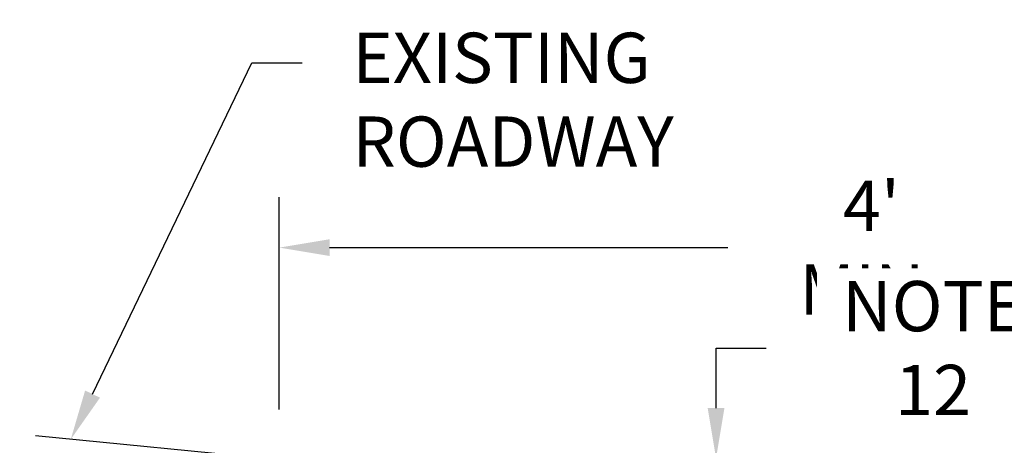
# Model space of a CAD drawing. Units: feet. Extents: x 0 to 8.5, y 0 to 11.
# Drawn here: x 1.2 to 3.1, y 3.2 to 4 of the extents above; entities that cross this region are included whole.
import ezdxf
from ezdxf import colors
from ezdxf.entities.mleader import LeaderData, LeaderLine
from ezdxf.math import Vec2, Vec3

# ---------------------------------------------------------------- set-up
doc = ezdxf.new("R2010")
doc.units = ezdxf.units.FT
doc.header["$MEASUREMENT"] = 0
doc.header["$PDMODE"] = 3
doc.header["$PDSIZE"] = 6.4
doc.layers.get('Defpoints').update_dxf_attribs({"linetype": 'CONTINUOUS'})
doc.layers.add('100-NOT', color=2, linetype='CONTINUOUS')
doc.layers.add('ANNO-TEXT', color=1, linetype='CONTINUOUS')
doc.styles.get("Standard").update_dxf_attribs({"font": 'romans.shx'})
doc.styles.add('SX75', font='simplex1.shx', dxfattribs={"width": 0.75})
doc.dimstyles.get("Standard").update_dxf_attribs({"dimtxt": 0.18, "dimasz": 0.12, "dimexe": 0.12, "dimexo": 0.0625, "dimgap": 0.09, "dimtad": 0, "dimtih": 1, "dimtoh": 1, "dimzin": 0, "dimdsep": 46, "dimtxsty": 'Standard', "dimcen": 0, "dimclrd": 256, "dimclre": 256, "dimadec": 4, "dimazin": 0, "dimtfac": 1, "dimtofl": 0, "dimtmove": 0, "dimatfit": 0, "dimfxl": 1, "dimtfill": 1, "dimtolj": 1, "dimtzin": 0, "dimarcsym": 0})

# ---------------------------------------------------------------- blocks, each defined once
blk = doc.blocks.new('*D3')
at = {"layer": '100-NOT', "lineweight": -2}
for p, q in [((1.690443051750098, 3.243213553537835), (1.690443051750098, 3.665283868461847)), ((4.048237428272382, 3.243213553537835), (4.048237428272382, 3.665283868461847)), ((1.790443051750098, 3.565283868461847), (2.583625954296954, 3.565283868461847)), ((3.948237428272382, 3.565283868461847), (3.155054525725526, 3.565283868461847))]:
    blk.add_line(p, q, dxfattribs=at)
at = {"layer": '100-NOT'}
for points in [[(1.790443051750098, 3.581950535128514), (1.790443051750098, 3.548617201795181), (1.690443051750098, 3.565283868461847)], [(3.948237428272382, 3.581950535128514), (3.948237428272382, 3.548617201795181), (4.048237428272382, 3.565283868461847)]]:
    blk.add_solid(points, dxfattribs=at)
at = {"layer": 'Defpoints', "color": 0}
for p in [(4.048237428272382, 3.565283868461847), (1.690443051750098, 3.143213553537835), (4.048237428272382, 3.143213553537835)]:
    blk.add_point(p, dxfattribs=at)
at = {"layer": '100-NOT', "color": 0, "insert": (2.86934024001124, 3.565283868461847), "char_height": 0.1, "attachment_point": 5, "style": 'SX75', "bg_fill": 3, "box_fill_scale": 1.25, "bg_fill_color": 256, "bg_fill_true_color": 13158600, "bg_fill_transparency": 0}
blk.add_mtext("\\A1;4' MIN.", dxfattribs=at)
blk = doc.blocks.new('*D4')
at = {"layer": '100-NOT', "lineweight": -2}
for p, q in [((2.559929868206267, 3.246129967463031), (2.559929868206267, 3.365476231975826)), ((2.559929868206267, 3.365476231975826), (2.659929868206267, 3.365476231975826)), ((2.769340240011239, 3.146129967463031), (2.459929868206267, 3.146129967463031)), ((2.769340240011239, 2.794836207209195), (2.459929868206267, 2.794836207209195)), ((2.559929868206267, 2.694836207209195), (2.559929868206267, 2.594836207209195))]:
    blk.add_line(p, q, dxfattribs=at)
at = {"layer": '100-NOT'}
for points in [[(2.543263201539601, 3.246129967463031), (2.576596534872934, 3.246129967463031), (2.559929868206267, 3.146129967463031)], [(2.5432632015396, 2.694836207209195), (2.576596534872933, 2.694836207209195), (2.559929868206267, 2.794836207209195)]]:
    blk.add_solid(points, dxfattribs=at)
at = {"layer": 'Defpoints', "color": 0}
for p in [(2.559929868206267, 3.146129967463031), (2.869340240011239, 3.146129967463031), (2.869340240011239, 2.794836207209195)]:
    blk.add_point(p, dxfattribs=at)
at = {"layer": '100-NOT', "color": 0, "insert": (2.992072725349123, 3.365476231975826), "char_height": 0.1, "attachment_point": 5, "style": 'SX75', "bg_fill": 3, "box_fill_scale": 1.25, "bg_fill_color": 256, "bg_fill_true_color": 13158600, "bg_fill_transparency": 0}
blk.add_mtext('\\A1;NOTE 12', dxfattribs=at)

msp = doc.modelspace()

# ---------------------------------------------------------------- linework, layer by layer
at = {"layer": '100-NOT'}
msp.add_line((1.690443051750098, 3.143213553537835), (1.204854880925268, 3.190707914531231), dxfattribs=at)

# ---------------------------------------------------------------- leaders
ml = msp.add_multileader_mtext('Standard', dxfattribs=at)
ml.set_content('EDGE OF PAVEMENT', color=256, style='SX75')
ml.set_leader_properties()
ml.build(insert=Vec2(0, 0))
ml.multileader.update_dxf_attribs({"text_right_attachment_type": 3, "dogleg_length": 0.1, "arrow_head_size": 0.1})
ctx = ml.context
ctx.base_point, ctx.char_height, ctx.arrow_head_size, ctx.landing_gap_size, ctx.plane_origin = Vec3(3.835148311105528, 9.38483704066914), 0.1, 0.1, 0.1, Vec3(0.9548348865201843, 9.139204876488861)
ctx.right_attachment = 3
notes = []
notes.append((ctx, [(0, (0, 0, 0), (0, 0), (1, 0), 1, [])]))
ctx.mtext.insert, ctx.mtext.width, ctx.mtext.flow_direction = Vec3(3.935148311105528, 9.44483704066914), 1.515285714285714, 5
ml = msp.add_multileader_mtext('Standard', dxfattribs=at)
ml.set_content('ROADWAY', color=256, style='SX75')
ml.set_leader_properties()
ml.build(insert=Vec2(0, 0))
ml.multileader.update_dxf_attribs({"text_right_attachment_type": 3, "dogleg_length": 0.1, "arrow_head_size": 0.1})
ctx = ml.context
ctx.base_point, ctx.char_height, ctx.arrow_head_size, ctx.landing_gap_size, ctx.plane_origin = Vec3(6.050654405265947, 8.984884871161398), 0.1, 0.1, 0.1, Vec3(3.170340980680603, 8.73925270698112)
ctx.right_attachment = 3
notes.append((ctx, [(0, (0, 0, 0), (0, 0), (1, 0), 1, [])]))
ctx.mtext.insert, ctx.mtext.width, ctx.mtext.flow_direction = Vec3(6.150654405265946, 9.044884871161399), 0.6724285714285714, 5
ml = msp.add_multileader_mtext('Standard', dxfattribs=at)
ml.set_content('EDGE OF PAVEMENT', color=256, style='SX75')
ml.set_leader_properties()
ml.build(insert=Vec2(0, 0))
ml.multileader.update_dxf_attribs({"text_right_attachment_type": 3, "dogleg_length": 0.1, "arrow_head_size": 0.1})
ctx = ml.context
ctx.base_point, ctx.char_height, ctx.arrow_head_size, ctx.landing_gap_size, ctx.plane_origin = Vec3(1.865923284323786, 8.181636968619046), 0.1, 0.1, 0.1, Vec3(-1.014390140261558, 7.936004804438767)
ctx.right_attachment = 3
notes.append((ctx, [(0, (0, 0, 0), (0, 0), (1, 0), 1, [])]))
ctx.mtext.insert, ctx.mtext.width, ctx.mtext.flow_direction = Vec3(1.965923284323786, 8.241636968619046), 1.515285714285714, 5
at = {"layer": 'ANNO-TEXT', "color": 2, "lineweight": -3}
ml = msp.add_multileader_mtext('Standard', dxfattribs=at)
ml.set_content('N.T.S.', color=2)
ml.set_leader_properties()
ml.build(insert=Vec2(0, 0))
ml.multileader.update_dxf_attribs({"text_right_attachment_type": 3, "dogleg_length": 0.1, "arrow_head_size": 0.1})
ctx = ml.context
ctx.base_point, ctx.char_height, ctx.arrow_head_size, ctx.landing_gap_size, ctx.plane_origin = Vec3(4.18042805387929, 6.241865539054075), 0.1, 0.1, 0.1, Vec3(2.281067010246325, 5.996233374873796)
ctx.right_attachment, ctx.text_align_type = 3, 2
notes.append((ctx, [(0, (0, 0, 0), (0, 0), (1, 0), 1, [])]))
ctx.mtext.insert, ctx.mtext.width, ctx.mtext.alignment, ctx.mtext.flow_direction = Vec3(4.66138043483167, 6.301865539054075), 0.1962380952380953, 3, 5
ml = msp.add_multileader_mtext('Standard', dxfattribs=at)
ml.set_content('N.T.S.', color=2)
ml.set_leader_properties()
ml.build(insert=Vec2(0, 0))
ml.multileader.update_dxf_attribs({"text_right_attachment_type": 3, "dogleg_length": 0.1, "arrow_head_size": 0.1})
ctx = ml.context
ctx.base_point, ctx.char_height, ctx.arrow_head_size, ctx.landing_gap_size, ctx.plane_origin = Vec3(4.212603262786864, 3.924943328897157), 0.1, 0.1, 0.1, Vec3(2.313242219153899, 3.679311164716878)
ctx.right_attachment, ctx.text_align_type = 3, 2
notes.append((ctx, [(0, (0, 0, 0), (0, 0), (1, 0), 1, [])]))
ctx.mtext.insert, ctx.mtext.width, ctx.mtext.alignment, ctx.mtext.flow_direction = Vec3(4.693555643739244, 3.984943328897157), 0.1962380952380953, 3, 5
for ctx, leaders in notes:
    for number, flags, end, landing, length, lines in leaders:
        leader = LeaderData()
        leader.index, (leader.has_last_leader_line, leader.has_dogleg_vector, leader.attachment_direction) = number, flags
        leader.last_leader_point, leader.dogleg_vector, leader.dogleg_length = Vec3(end), Vec3(landing), length
        for number, points, colour, breaks in lines:
            line = LeaderLine()
            line.index, line.vertices, line.color, line.breaks = number, Vec3.list(points), colors.encode_raw_color(colour), breaks
            leader.lines.append(line)
        ctx.leaders.append(leader)

# ---------------------------------------------------------------- next in the draw order: leaders
at = {"layer": '100-NOT'}
ml = msp.add_multileader_mtext('Standard', dxfattribs=at)
ml.set_content('S=0.5%', color=256, style='SX75')
ml.set_leader_properties()
ml.build(insert=Vec2(0, 0))
ml.multileader.update_dxf_attribs({"text_right_attachment_type": 3, "dogleg_length": 0.1, "arrow_head_size": 0.1})
ctx = ml.context
ctx.base_point, ctx.char_height, ctx.arrow_head_size, ctx.landing_gap_size, ctx.plane_origin = Vec3(3.961493397251603, 7.920251755035339), 0.1, 0.1, 0.1, Vec3(1.081179972666259, 7.674619590855059)
ctx.right_attachment = 3
notes = []
notes.append((ctx, [(0, (0, 0, 0), (0, 0), (1, 0), 1, [])]))
ctx.mtext.insert, ctx.mtext.width, ctx.mtext.flow_direction = Vec3(4.061493397251603, 7.980251755035338), 0.4195562970549134, 5
ctx.mtext.has_bg_fill, ctx.mtext.bg_color, ctx.mtext.bg_scale_factor, ctx.mtext.bg_transparency, ctx.mtext.use_window_bg_color = 1, -1027028792, 1.5, 0, 1
for ctx, leaders in notes:
    for number, flags, end, landing, length, lines in leaders:
        leader = LeaderData()
        leader.index, (leader.has_last_leader_line, leader.has_dogleg_vector, leader.attachment_direction) = number, flags
        leader.last_leader_point, leader.dogleg_vector, leader.dogleg_length = Vec3(end), Vec3(landing), length
        for number, points, colour, breaks in lines:
            line = LeaderLine()
            line.index, line.vertices, line.color, line.breaks = number, Vec3.list(points), colors.encode_raw_color(colour), breaks
            leader.lines.append(line)
        ctx.leaders.append(leader)

# ---------------------------------------------------------------- next in the draw order: leaders
ml = msp.add_multileader_mtext('Standard', dxfattribs=at)
ml.set_content('S=4%', color=256, style='SX75')
ml.set_leader_properties()
ml.build(insert=Vec2(0, 0))
ml.multileader.update_dxf_attribs({"text_right_attachment_type": 3, "dogleg_length": 0.1, "arrow_head_size": 0.1})
ctx = ml.context
ctx.base_point, ctx.char_height, ctx.arrow_head_size, ctx.landing_gap_size, ctx.plane_origin = Vec3(4.621919546047126, 7.976635230696616), 0.1, 0.1, 0.1, Vec3(1.741606121461782, 7.731003066516337)
ctx.right_attachment = 3
notes = []
notes.append((ctx, [(0, (0, 0, 0), (0, 0), (1, 0), 1, [])]))
ctx.mtext.insert, ctx.mtext.width, ctx.mtext.flow_direction = Vec3(4.721919546047125, 8.036635230696616), 0.3077281597493482, 5
ctx.mtext.has_bg_fill, ctx.mtext.bg_color, ctx.mtext.bg_scale_factor, ctx.mtext.bg_transparency, ctx.mtext.use_window_bg_color = 1, -1027028792, 1.5, 0, 1
for ctx, leaders in notes:
    for number, flags, end, landing, length, lines in leaders:
        leader = LeaderData()
        leader.index, (leader.has_last_leader_line, leader.has_dogleg_vector, leader.attachment_direction) = number, flags
        leader.last_leader_point, leader.dogleg_vector, leader.dogleg_length = Vec3(end), Vec3(landing), length
        for number, points, colour, breaks in lines:
            line = LeaderLine()
            line.index, line.vertices, line.color, line.breaks = number, Vec3.list(points), colors.encode_raw_color(colour), breaks
            leader.lines.append(line)
        ctx.leaders.append(leader)

# ---------------------------------------------------------------- next in the draw order: leaders
ml = msp.add_multileader_mtext('Standard', dxfattribs=at)
ml.set_content('WASHOE COUNTY \\PRIGHT-OF-WAY', color=256, style='SX75')
ml.set_leader_properties()
ml.build(insert=Vec2(0, 0))
ml.multileader.update_dxf_attribs({"text_right_attachment_type": 3, "dogleg_length": 0.1, "arrow_head_size": 0.1})
ctx = ml.context
ctx.base_point, ctx.char_height, ctx.arrow_head_size, ctx.landing_gap_size, ctx.plane_origin = Vec3(1.131593908252317, 9.03083039633077), 0.1, 0.1, 0.1, Vec3(-2.743957611571123, 8.785198232150492)
ctx.right_attachment, ctx.text_align_type = 3, 1
notes = []
notes.append((ctx, [(0, (0, 0, 0), (0, 0), (1, 0), 1, [])]))
ctx.mtext.insert, ctx.mtext.width, ctx.mtext.alignment, ctx.mtext.flow_direction = Vec3(1.711951051109459, 9.090830396330771), 1.09147619047619, 2, 5
ml = msp.add_multileader_mtext('Standard', dxfattribs=at)
ml.set_content('S=14%%%P MAX.', color=256, style='SX75')
ml.set_leader_properties()
ml.build(insert=Vec2(0, 0))
ml.multileader.update_dxf_attribs({"text_right_attachment_type": 3, "dogleg_length": 0.1, "arrow_head_size": 0.1})
ctx = ml.context
ctx.base_point, ctx.char_height, ctx.arrow_head_size, ctx.landing_gap_size, ctx.plane_origin = Vec3(4.380855392994259, 7.265763243651805), 0.1, 0.1, 0.1, Vec3(0.9755419684089155, 7.020131079471525)
ctx.right_attachment, ctx.text_align_type = 3, 1
notes.append((ctx, [(0, (0, 0, 0), (0, 0), (1, 0), 1, [])]))
ctx.mtext.insert, ctx.mtext.width, ctx.mtext.alignment, ctx.mtext.flow_direction = Vec3(4.698712535851401, 7.325763243651805), 0.4772551592164007, 2, 5
ml = msp.add_multileader_mtext('Standard', dxfattribs=at)
ml.set_content('(+) 14% MAX.', color=256, style='SX75')
ml.set_leader_properties()
ml.build(insert=Vec2(0, 0))
ml.multileader.update_dxf_attribs({"text_right_attachment_type": 3, "dogleg_length": 0.1, "arrow_head_size": 0.1})
ctx = ml.context
ctx.base_point, ctx.char_height, ctx.arrow_head_size, ctx.landing_gap_size, ctx.plane_origin, ctx.plane_x_axis, ctx.plane_y_axis = Vec3(6.080793966572255, 5.548201880671321), 0.1, 0.1, 0.1, Vec3(1.97255593334143, 4.038696226327121), Vec3(0.9554004966325628, 0.2953132083640226), Vec3(-0.2953132083640226, 0.9554004966325628)
ctx.right_attachment, ctx.text_align_type = 3, 2
notes.append((ctx, [(0, (0, 0, 0), (0, 0), (1, 0), 1, [])]))
ctx.mtext.insert, ctx.mtext.text_direction, ctx.mtext.rotation, ctx.mtext.width, ctx.mtext.alignment, ctx.mtext.flow_direction = Vec3(6.90049399853231, 5.871348994461885), Vec3(0.9554004966325628, 0.2953132083640226), 0.2997833314600072, 1.094848973438713, 3, 5
ml = msp.add_multileader_mtext('Standard', dxfattribs=at)
ml.set_content('S=2% (TYP.)', color=256, style='SX75')
ml.set_leader_properties()
ml.build(insert=Vec2(0, 0))
ml.multileader.update_dxf_attribs({"text_right_attachment_type": 3, "dogleg_length": 0.1, "arrow_head_size": 0.1})
ctx = ml.context
ctx.base_point, ctx.char_height, ctx.arrow_head_size, ctx.landing_gap_size, ctx.plane_origin, ctx.plane_x_axis, ctx.plane_y_axis = Vec3(1.889142487152973, 5.77005874516173), 0.1, 0.1, 0.1, Vec3(-0.9953550990338877, 5.601819932218995), Vec3(0.99977809310325, -0.0210657198032527), Vec3(0.0210657198032527, 0.99977809310325)
ctx.right_attachment = 3
notes.append((ctx, [(0, (0, 0, 0), (0, 0), (1, 0), 1, [])]))
ctx.mtext.insert, ctx.mtext.text_direction, ctx.mtext.rotation, ctx.mtext.width, ctx.mtext.flow_direction = Vec3(1.990524677783515, 5.834604046054954), Vec3(0.99977809310325, -0.0210657198032527), 6.262118029028506, 0.9493400385969628, 5
ml = msp.add_multileader_mtext('Standard', dxfattribs=at)
ml.set_content('S=4% MIN.(-)', color=256, style='SX75')
ml.set_leader_properties()
ml.build(insert=Vec2(0, 0))
ml.multileader.update_dxf_attribs({"text_right_attachment_type": 3, "dogleg_length": 0.1, "arrow_head_size": 0.1})
ctx = ml.context
ctx.base_point, ctx.char_height, ctx.arrow_head_size, ctx.landing_gap_size, ctx.plane_origin, ctx.plane_x_axis, ctx.plane_y_axis = Vec3(2.821093579420133, 5.748342502745266), 0.1, 0.1, 0.1, Vec3(-0.5271484939292348, 5.762101814585587), Vec3(0.9973696916520095, -0.07248239906332939), Vec3(0.07248239906332939, 0.9973696916520095)
ctx.right_attachment, ctx.text_align_type = 3, 1
notes.append((ctx, [(0, (0, 0, 0), (0, 0), (1, 0), 1, [])]))
ctx.mtext.insert, ctx.mtext.text_direction, ctx.mtext.rotation, ctx.mtext.width, ctx.mtext.alignment, ctx.mtext.flow_direction = Vec3(3.313924481344564, 5.779369213123224), Vec3(0.9973696916520095, -0.07248239906332939), 6.210639290824873, 0.8393932610611041, 2, 5
ml = msp.add_multileader_mtext('Standard', dxfattribs=at)
ml.set_content('(-) 14% MAX.', color=256, style='SX75')
ml.set_leader_properties()
ml.build(insert=Vec2(0, 0))
ml.multileader.update_dxf_attribs({"text_right_attachment_type": 3, "dogleg_length": 0.1, "arrow_head_size": 0.1})
ctx = ml.context
ctx.base_point, ctx.char_height, ctx.arrow_head_size, ctx.landing_gap_size, ctx.plane_origin, ctx.plane_x_axis, ctx.plane_y_axis = Vec3(6.05552658158891, 5.388866125035783), 0.1, 0.1, 0.1, Vec3(0.9608394930697384, 7.177242074951249), Vec3(0.956752120135472, -0.2909044183512511), Vec3(0.2909044183512511, 0.956752120135472)
ctx.right_attachment, ctx.text_align_type = 3, 2
notes.append((ctx, [(0, (0, 0, 0), (0, 0), (1, 0), 1, [])]))
ctx.mtext.insert, ctx.mtext.text_direction, ctx.mtext.rotation, ctx.mtext.width, ctx.mtext.alignment, ctx.mtext.flow_direction = Vec3(6.915495286455158, 5.197069289302881), Vec3(0.956752120135472, -0.2909044183512511), 5.988013304503277, 1.110916289131799, 3, 5
for ctx, leaders in notes:
    for number, flags, end, landing, length, lines in leaders:
        leader = LeaderData()
        leader.index, (leader.has_last_leader_line, leader.has_dogleg_vector, leader.attachment_direction) = number, flags
        leader.last_leader_point, leader.dogleg_vector, leader.dogleg_length = Vec3(end), Vec3(landing), length
        for number, points, colour, breaks in lines:
            line = LeaderLine()
            line.index, line.vertices, line.color, line.breaks = number, Vec3.list(points), colors.encode_raw_color(colour), breaks
            leader.lines.append(line)
        ctx.leaders.append(leader)

# ---------------------------------------------------------------- next in the draw order: dimensions: what is measured, and where the dimension line sits
dim = msp.add_linear_dim(base=(4.048237428272382, 3.565283868461847), p1=(1.690443051750098, 3.143213553537835), p2=(4.048237428272382, 3.143213553537835), text="4' MIN.", dimstyle='Standard', override={"dimtxt": 0.1, "dimasz": 0.1, "dimexe": 0.1, "dimexo": 0.1, "dimgap": 0.1, "dimtxsty": 'SX75', "dimtfill": 0}, dxfattribs=at)
dim.commit()
dim.dimension.update_dxf_attribs({"geometry": '*D3', "text_midpoint": (2.86934024001124, 3.565283868461847), "dimtype": 160})

# ---------------------------------------------------------------- next in the draw order: dimensions: what is measured, and where the dimension line sits
dim = msp.add_linear_dim(base=(2.559929868206267, 3.146129967463031), p1=(2.869340240011239, 2.794836207209195), p2=(2.869340240011239, 3.146129967463031), angle=90, text='NOTE 12', dimstyle='Standard', override={"dimtxt": 0.1, "dimasz": 0.1, "dimexe": 0.1, "dimexo": 0.1, "dimgap": 0.1, "dimtxsty": 'SX75', "dimtfill": 0}, dxfattribs=at)
dim.commit()
dim.dimension.update_dxf_attribs({"geometry": '*D4', "text_midpoint": (2.992072725349123, 3.365476231975826), "dimtype": 160})

# ---------------------------------------------------------------- next in the draw order: leaders
at = {"layer": '100-NOT', "lineweight": -3}
ml = msp.add_multileader_mtext('Standard', dxfattribs=at)
ml.set_content('EXISTING ROADWAY', color=256, style='SX75')
ml.set_leader_properties(color=256)
ml.build(insert=Vec2(0, 0))
ml.multileader.update_dxf_attribs({"text_right_attachment_type": 3, "dogleg_length": 0.1, "arrow_head_size": 0.1})
ctx = ml.context
ctx.base_point, ctx.char_height, ctx.arrow_head_size, ctx.landing_gap_size, ctx.plane_origin = Vec3(1.735820820881054, 3.93271634221077), 0.1, 0.1, 0.1, Vec3(-0.7692252593780213, 3.586642921077353)
ctx.right_attachment = 3
notes = []
notes.append((ctx, [(0, (1, 1, 0), (1.635820820881054, 3.93271634221077), (1, 0), 0.1, [(0, [(1.275175488787349, 3.183830003297513)], 0, [])])]))
ctx.mtext.insert, ctx.mtext.width, ctx.mtext.flow_direction = Vec3(1.835820820881054, 3.99271634221077), 0.5770485351850678, 5
at = {"layer": '100-NOT'}
ml = msp.add_multileader_mtext('Standard', dxfattribs=at)
ml.set_content('(+) 14% MAX', color=256, style='SX75')
ml.set_leader_properties()
ml.build(insert=Vec2(0, 0))
ml.multileader.update_dxf_attribs({"text_right_attachment_type": 3, "dogleg_length": 0.1, "arrow_head_size": 0.1})
ctx = ml.context
ctx.base_point, ctx.char_height, ctx.arrow_head_size, ctx.landing_gap_size, ctx.plane_origin, ctx.plane_x_axis, ctx.plane_y_axis = Vec3(4.102337466373577, 3.24623009189623), 0.1, 0.1, 0.1, Vec3(0.8763283559128197, 2.496217507744852), Vec3(0.9873472833853201, 0.1585728286675514), Vec3(-0.1585728286675514, 0.9873472833853201)
ctx.right_attachment, ctx.text_align_type = 3, 2
notes.append((ctx, [(0, (0, 0, 0), (0, 0), (1, 0), 1, [])]))
ctx.mtext.insert, ctx.mtext.text_direction, ctx.mtext.rotation, ctx.mtext.width, ctx.mtext.alignment, ctx.mtext.flow_direction = Vec3(4.931011135339931, 3.446840148489337), Vec3(0.9873472833853201, 0.1585728286675514), 0.1592450242965374, 1.043857142857142, 3, 5
for ctx, leaders in notes:
    for number, flags, end, landing, length, lines in leaders:
        leader = LeaderData()
        leader.index, (leader.has_last_leader_line, leader.has_dogleg_vector, leader.attachment_direction) = number, flags
        leader.last_leader_point, leader.dogleg_vector, leader.dogleg_length = Vec3(end), Vec3(landing), length
        for number, points, colour, breaks in lines:
            line = LeaderLine()
            line.index, line.vertices, line.color, line.breaks = number, Vec3.list(points), colors.encode_raw_color(colour), breaks
            leader.lines.append(line)
        ctx.leaders.append(leader)

# ---------------------------------------------------------------- next in the draw order: leaders
ml = msp.add_multileader_mtext('Standard', dxfattribs=at)
ml.set_content('℄', color=256, style='SX75')
ml.set_leader_properties()
ml.build(insert=Vec2(0, 0))
ml.multileader.update_dxf_attribs({"text_right_attachment_type": 3, "dogleg_length": 0.1, "arrow_head_size": 0.1})
ctx = ml.context
ctx.base_point, ctx.char_height, ctx.arrow_head_size, ctx.landing_gap_size, ctx.plane_origin = Vec3(4.372524717463873, 8.683606369759174), 0.1, 0.1, 0.1, Vec3(1.987449388116622, 8.261783729388418)
ctx.right_attachment, ctx.text_align_type = 3, 2
notes = []
notes.append((ctx, [(0, (0, 0, 0), (0, 0), (1, 0), 1, [])]))
ctx.mtext.insert, ctx.mtext.width, ctx.mtext.alignment, ctx.mtext.flow_direction = Vec3(4.543953288892443, 8.743130179282984), 0.1105238095238095, 3, 5
ctx.mtext.has_bg_fill, ctx.mtext.bg_color, ctx.mtext.bg_scale_factor, ctx.mtext.bg_transparency, ctx.mtext.use_window_bg_color = 1, -1027028792, 1.5, 0, 1
for ctx, leaders in notes:
    for number, flags, end, landing, length, lines in leaders:
        leader = LeaderData()
        leader.index, (leader.has_last_leader_line, leader.has_dogleg_vector, leader.attachment_direction) = number, flags
        leader.last_leader_point, leader.dogleg_vector, leader.dogleg_length = Vec3(end), Vec3(landing), length
        for number, points, colour, breaks in lines:
            line = LeaderLine()
            line.index, line.vertices, line.color, line.breaks = number, Vec3.list(points), colors.encode_raw_color(colour), breaks
            leader.lines.append(line)
        ctx.leaders.append(leader)

doc.saveas('drawing.dxf')
